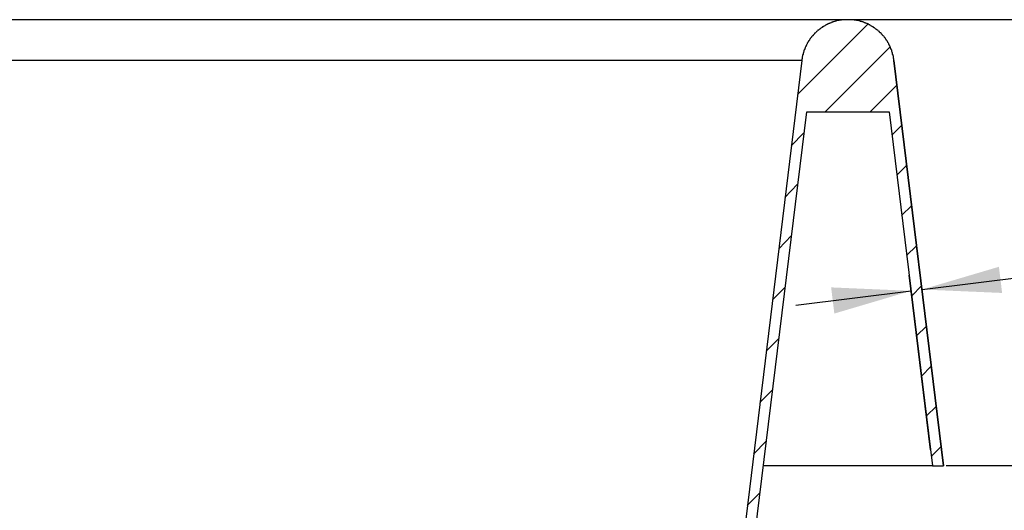
# Model space of a CAD drawing. Units: millimetres. Extents: x 0 to 420, y 0 to 297.
# Drawn here: x 315 to 357, y 92 to 113 of the extents above; entities that cross this region are included whole.
import ezdxf

# ---------------------------------------------------------------- set-up
doc = ezdxf.new("R2010")
doc.units = ezdxf.units.MM
doc.layers.add('0-2 SUNPOU', color=7, linetype='Continuous')

msp = doc.modelspace()

# ---------------------------------------------------------------- linework, layer by layer
at = {"layer": '0-2 SUNPOU', "color": 7, "linetype": 'Continuous'}
for p, q in [((350.601, 113.218), (234.226, 113.218)), ((350.075, 113.164), (350.057, 113.145)), ((350.093, 113.164), (350.075, 113.164)), ((350.112, 113.164), (350.093, 113.164)), ((350.148, 113.182), (350.112, 113.164)), ((350.166, 113.182), (350.148, 113.182)), ((350.184, 113.182), (350.166, 113.182)), ((350.202, 113.182), (350.184, 113.182)), ((350.22, 113.182), (350.202, 113.182)), ((350.22, 113.2), (350.22, 113.182)), ((350.257, 113.2), (350.22, 113.2)), ((350.275, 113.2), (350.257, 113.2)), ((350.293, 113.2), (350.275, 113.2)), ((350.311, 113.2), (350.293, 113.2)), ((350.329, 113.218), (350.311, 113.2)), ((350.365, 113.218), (350.329, 113.218)), ((350.384, 113.218), (350.365, 113.218)), ((350.402, 113.218), (350.384, 113.218)), ((350.42, 113.218), (350.402, 113.218)), ((350.438, 113.218), (350.42, 113.218)), ((350.474, 113.218), (350.438, 113.218)), ((350.492, 113.218), (350.474, 113.218)), ((350.511, 113.218), (350.492, 113.218)), ((350.529, 113.218), (350.511, 113.218)), ((350.547, 113.218), (350.529, 113.218)), ((350.565, 113.218), (350.547, 113.218)), ((350.583, 113.218), (350.565, 113.218)), ((350.601, 113.218), (350.583, 113.218)), ((350.619, 113.218), (350.601, 113.218)), ((350.637, 113.218), (350.619, 113.218)), ((350.656, 113.218), (350.637, 113.218)), ((350.674, 113.218), (350.656, 113.218)), ((350.692, 113.218), (350.674, 113.218)), ((350.728, 113.218), (350.692, 113.218)), ((350.746, 113.218), (350.728, 113.218)), ((350.764, 113.218), (350.746, 113.218)), ((350.783, 113.218), (350.764, 113.218)), ((350.801, 113.218), (350.783, 113.218)), ((350.819, 113.218), (350.801, 113.218)), ((350.855, 113.218), (350.819, 113.218)), ((350.873, 113.2), (350.855, 113.218)), ((350.891, 113.2), (350.873, 113.2)), ((350.909, 113.2), (350.891, 113.2)), ((350.946, 113.2), (350.909, 113.2)), ((350.964, 113.2), (350.946, 113.2)), ((350.982, 113.182), (350.964, 113.2)), ((351, 113.182), (350.982, 113.182)), ((351.018, 113.182), (351, 113.182)), ((351.055, 113.182), (351.018, 113.182)), ((351.073, 113.164), (351.055, 113.182)), ((351.091, 113.164), (351.073, 113.164)), ((351.109, 113.164), (351.091, 113.164)), ((351.127, 113.145), (351.109, 113.164)), ((351.453, 113.037), (348.443, 110.027)), ((349.278, 112.728), (349.259, 112.71)), ((349.296, 112.747), (349.278, 112.728)), ((349.314, 112.765), (349.296, 112.747)), ((349.332, 112.765), (349.314, 112.765)), ((349.35, 112.783), (349.332, 112.765)), ((349.368, 112.801), (349.35, 112.783)), ((349.386, 112.819), (349.368, 112.801)), ((349.404, 112.819), (349.386, 112.819)), ((349.423, 112.837), (349.404, 112.819)), ((349.441, 112.855), (349.423, 112.837)), ((349.459, 112.873), (349.441, 112.855)), ((349.477, 112.873), (349.459, 112.873)), ((349.477, 112.892), (349.477, 112.873)), ((349.495, 112.892), (349.477, 112.892)), ((349.513, 112.91), (349.495, 112.892)), ((349.531, 112.91), (349.513, 112.91)), ((349.549, 112.928), (349.531, 112.91)), ((349.568, 112.946), (349.549, 112.928)), ((349.586, 112.946), (349.568, 112.946)), ((349.604, 112.964), (349.586, 112.946)), ((349.622, 112.964), (349.604, 112.964)), ((349.64, 112.982), (349.622, 112.964)), ((349.658, 113), (349.64, 112.982)), ((349.676, 113), (349.658, 113)), ((349.695, 113.018), (349.676, 113)), ((349.713, 113.018), (349.695, 113.018)), ((349.731, 113.037), (349.713, 113.018)), ((349.767, 113.037), (349.731, 113.037)), ((349.785, 113.055), (349.767, 113.037)), ((349.803, 113.055), (349.785, 113.055)), ((349.821, 113.073), (349.803, 113.055)), ((349.84, 113.073), (349.821, 113.073)), ((349.858, 113.091), (349.84, 113.073)), ((349.876, 113.091), (349.858, 113.091)), ((349.894, 113.091), (349.876, 113.091)), ((349.912, 113.109), (349.894, 113.091)), ((349.93, 113.109), (349.912, 113.109)), ((349.948, 113.127), (349.93, 113.109)), ((349.967, 113.127), (349.948, 113.127)), ((349.985, 113.127), (349.967, 113.127)), ((350.021, 113.145), (349.985, 113.127)), ((350.039, 113.145), (350.021, 113.145)), ((350.057, 113.145), (350.039, 113.145)), ((351.145, 113.145), (351.127, 113.145)), ((351.181, 113.145), (351.145, 113.145)), ((351.2, 113.127), (351.181, 113.145)), ((351.218, 113.127), (351.2, 113.127)), ((351.236, 113.127), (351.218, 113.127)), ((351.254, 113.109), (351.236, 113.127)), ((351.272, 113.109), (351.254, 113.109)), ((351.29, 113.091), (351.272, 113.109)), ((351.308, 113.091), (351.29, 113.091)), ((351.326, 113.091), (351.308, 113.091)), ((351.345, 113.073), (351.326, 113.091)), ((351.363, 113.073), (351.345, 113.073)), ((351.399, 113.055), (351.363, 113.073)), ((351.417, 113.055), (351.399, 113.055)), ((351.435, 113.037), (351.417, 113.055)), ((351.453, 113.037), (351.435, 113.037)), ((351.472, 113.018), (351.453, 113.037)), ((351.49, 113.018), (351.472, 113.018)), ((351.508, 113), (351.49, 113.018)), ((351.526, 113), (351.508, 113)), ((351.544, 112.982), (351.526, 113)), ((351.562, 112.964), (351.544, 112.982)), ((351.58, 112.964), (351.562, 112.964)), ((351.598, 112.946), (351.58, 112.964)), ((351.617, 112.946), (351.598, 112.946)), ((351.635, 112.928), (351.617, 112.946)), ((351.653, 112.91), (351.635, 112.928)), ((351.671, 112.91), (351.653, 112.91)), ((351.689, 112.892), (351.671, 112.91)), ((351.707, 112.892), (351.689, 112.892)), ((351.707, 112.873), (351.707, 112.892)), ((351.725, 112.873), (351.707, 112.873)), ((351.744, 112.855), (351.725, 112.873)), ((351.762, 112.837), (351.744, 112.855)), ((351.78, 112.819), (351.762, 112.837)), ((351.798, 112.819), (351.78, 112.819)), ((351.816, 112.801), (351.798, 112.819)), ((351.834, 112.783), (351.816, 112.801)), ((351.852, 112.765), (351.834, 112.783)), ((351.87, 112.765), (351.852, 112.765)), ((351.889, 112.747), (351.87, 112.765)), ((351.907, 112.728), (351.889, 112.747)), ((351.925, 112.71), (351.907, 112.728)), ((348.933, 112.329), (348.915, 112.311)), ((348.915, 112.311), (348.915, 112.293)), ((348.951, 112.348), (348.933, 112.329)), ((348.969, 112.384), (348.951, 112.366)), ((348.951, 112.366), (348.951, 112.348)), ((348.987, 112.402), (348.969, 112.384)), ((349.006, 112.438), (348.987, 112.42)), ((348.987, 112.42), (348.987, 112.402)), ((349.024, 112.456), (349.006, 112.438)), ((349.042, 112.475), (349.024, 112.456)), ((349.06, 112.511), (349.042, 112.493)), ((349.042, 112.493), (349.042, 112.475)), ((349.078, 112.529), (349.06, 112.511)), ((349.096, 112.529), (349.078, 112.529)), ((349.114, 112.547), (349.096, 112.529)), ((349.132, 112.583), (349.114, 112.565)), ((349.114, 112.565), (349.114, 112.547)), ((349.151, 112.601), (349.132, 112.583)), ((349.169, 112.62), (349.151, 112.601)), ((349.187, 112.638), (349.169, 112.638)), ((349.169, 112.638), (349.169, 112.62)), ((349.205, 112.656), (349.187, 112.638)), ((349.223, 112.674), (349.205, 112.656)), ((349.241, 112.692), (349.223, 112.674)), ((349.259, 112.71), (349.241, 112.692)), ((351.943, 112.71), (351.925, 112.71)), ((351.943, 112.692), (351.943, 112.71)), ((351.961, 112.674), (351.943, 112.692)), ((351.979, 112.656), (351.961, 112.674)), ((351.997, 112.656), (351.979, 112.656)), ((351.997, 112.638), (351.997, 112.656)), ((352.016, 112.638), (351.997, 112.638)), ((352.034, 112.62), (352.016, 112.638)), ((352.034, 112.601), (352.034, 112.62)), ((352.052, 112.583), (352.034, 112.601)), ((352.07, 112.565), (352.052, 112.583)), ((352.088, 112.547), (352.07, 112.565)), ((352.088, 112.529), (352.088, 112.547)), ((352.106, 112.529), (352.088, 112.529)), ((352.124, 112.511), (352.106, 112.529)), ((352.142, 112.493), (352.124, 112.511)), ((352.161, 112.475), (352.142, 112.493)), ((352.161, 112.456), (352.161, 112.475)), ((352.179, 112.438), (352.161, 112.456)), ((352.197, 112.42), (352.179, 112.438)), ((352.197, 112.402), (352.197, 112.42)), ((352.215, 112.384), (352.197, 112.402)), ((352.233, 112.366), (352.215, 112.384)), ((352.233, 112.348), (352.233, 112.366)), ((352.251, 112.348), (352.233, 112.348)), ((352.251, 112.329), (352.251, 112.348)), ((352.269, 112.311), (352.251, 112.329)), ((352.288, 112.293), (352.269, 112.311)), ((348.734, 111.931), (348.715, 111.912)), ((348.715, 111.912), (348.715, 111.876)), ((348.752, 111.967), (348.734, 111.949)), ((348.734, 111.949), (348.734, 111.931)), ((348.77, 112.003), (348.752, 112.003)), ((348.752, 112.003), (348.752, 111.985)), ((348.752, 111.985), (348.752, 111.967)), ((348.788, 112.057), (348.77, 112.039)), ((348.77, 112.039), (348.77, 112.021)), ((348.77, 112.021), (348.77, 112.003)), ((348.806, 112.094), (348.788, 112.076)), ((348.788, 112.076), (348.788, 112.057)), ((348.824, 112.13), (348.806, 112.112)), ((348.806, 112.112), (348.806, 112.094)), ((348.842, 112.166), (348.824, 112.148)), ((348.824, 112.148), (348.824, 112.13)), ((348.86, 112.184), (348.842, 112.166)), ((348.879, 112.239), (348.86, 112.221)), ((348.86, 112.221), (348.86, 112.184)), ((348.897, 112.275), (348.879, 112.257)), ((348.879, 112.257), (348.879, 112.239)), ((348.915, 112.293), (348.897, 112.275)), ((352.396, 112.057), (349.622, 109.283)), ((352.288, 112.275), (352.288, 112.293)), ((352.306, 112.257), (352.288, 112.275)), ((352.306, 112.239), (352.306, 112.257)), ((352.324, 112.221), (352.306, 112.239)), ((352.342, 112.184), (352.324, 112.221)), ((352.342, 112.166), (352.342, 112.184)), ((352.36, 112.148), (352.342, 112.166)), ((352.36, 112.13), (352.36, 112.148)), ((352.378, 112.112), (352.36, 112.13)), ((352.378, 112.094), (352.378, 112.112)), ((352.396, 112.076), (352.378, 112.094)), ((352.396, 112.057), (352.396, 112.076)), ((352.414, 112.039), (352.396, 112.057)), ((352.414, 112.021), (352.414, 112.039)), ((352.414, 112.003), (352.414, 112.021)), ((352.433, 112.003), (352.414, 112.003)), ((352.433, 111.985), (352.433, 112.003)), ((352.433, 111.967), (352.433, 111.985)), ((352.451, 111.949), (352.433, 111.967)), ((352.451, 111.931), (352.451, 111.949)), ((352.469, 111.912), (352.451, 111.931)), ((352.469, 111.876), (352.469, 111.912)), ((348.625, 111.477), (236.184, 111.477)), ((348.625, 111.477), (344.364, 76.699)), ((348.643, 111.55), (348.625, 111.532)), ((348.625, 111.532), (348.625, 111.513)), ((348.625, 111.513), (348.625, 111.495)), ((348.625, 111.495), (348.625, 111.477)), ((348.661, 111.659), (348.643, 111.64)), ((348.643, 111.64), (348.643, 111.622)), ((348.643, 111.622), (348.643, 111.604)), ((348.643, 111.604), (348.643, 111.586)), ((348.643, 111.586), (348.643, 111.568)), ((348.643, 111.568), (348.643, 111.55)), ((348.679, 111.731), (348.661, 111.713)), ((348.661, 111.713), (348.661, 111.695)), ((348.661, 111.695), (348.661, 111.677)), ((348.661, 111.677), (348.661, 111.659)), ((348.697, 111.804), (348.679, 111.785)), ((348.679, 111.785), (348.679, 111.767)), ((348.679, 111.767), (348.679, 111.731)), ((348.715, 111.858), (348.697, 111.84)), ((348.697, 111.84), (348.697, 111.822)), ((348.697, 111.822), (348.697, 111.804)), ((348.715, 111.876), (348.715, 111.858)), ((352.469, 111.858), (352.469, 111.876)), ((352.487, 111.84), (352.469, 111.858)), ((352.487, 111.822), (352.487, 111.84)), ((352.505, 111.804), (352.487, 111.822)), ((352.505, 111.785), (352.505, 111.804)), ((352.505, 111.767), (352.505, 111.785)), ((352.505, 111.731), (352.505, 111.767)), ((352.523, 111.713), (352.505, 111.731)), ((352.523, 111.695), (352.523, 111.713)), ((352.523, 111.677), (352.523, 111.695)), ((352.541, 111.659), (352.523, 111.677)), ((352.541, 111.64), (352.541, 111.659)), ((352.541, 111.622), (352.541, 111.64)), ((352.541, 111.604), (352.541, 111.622)), ((352.541, 111.586), (352.541, 111.604)), ((352.541, 111.568), (352.541, 111.586)), ((352.56, 111.568), (352.541, 111.568)), ((352.56, 111.55), (352.56, 111.568)), ((352.56, 111.532), (352.56, 111.55)), ((352.56, 111.513), (352.56, 111.532)), ((352.56, 111.495), (352.56, 111.513)), ((352.56, 111.477), (352.56, 111.495)), ((354.681, 94.179), (352.56, 111.477)), ((352.56, 111.477), (354.681, 94.179)), ((352.686, 110.426), (351.544, 109.283)), ((344.799, 76.409), (348.842, 109.283)), ((344.799, 76.409), (348.842, 109.283)), ((348.842, 109.283), (352.36, 109.283)), ((352.36, 109.283), (354.21, 94.179)), ((352.904, 108.721), (352.469, 108.286)), ((348.715, 108.395), (348.171, 107.833)), ((353.103, 106.998), (352.686, 106.581)), ((348.443, 106.201), (347.899, 105.639)), ((353.321, 105.294), (352.886, 104.859)), ((348.19, 104.007), (347.646, 103.444)), ((353.521, 103.571), (353.103, 103.154)), ((354.119, 94.868), (353.212, 102.32)), ((354.609, 94.868), (353.684, 102.375)), ((347.918, 101.813), (347.374, 101.269)), ((353.738, 101.867), (353.321, 101.432)), ((353.956, 100.144), (353.521, 99.727)), ((347.646, 99.618), (347.102, 99.074)), ((354.155, 98.44), (353.738, 98.005)), ((347.374, 97.424), (346.83, 96.88)), ((354.373, 96.735), (353.938, 96.3)), ((347.102, 95.23), (346.558, 94.686)), ((354.572, 95.013), (354.155, 94.578)), ((354.21, 94.179), (346.975, 94.179)), ((354.21, 94.179), (354.681, 94.179)), ((346.83, 93.036), (346.286, 92.492))]:
    msp.add_line(p, q, dxfattribs=at)
at = {"layer": '0-2 SUNPOU', "color": 3, "linetype": 'Continuous'}
for p, q in [((378.445, 113.218), (350.855, 113.218)), ((353.766, 101.707), (358.483, 102.289)), ((348.369, 101.043), (353.294, 101.65)), ((378.445, 94.179), (354.79, 94.179))]:
    msp.add_line(p, q, dxfattribs=at)
for points in [[(357.182, 101.56), (357.045, 102.676), (353.766, 101.707)], [(350.014, 100.681), (349.877, 101.797), (353.294, 101.65)]]:
    msp.add_solid(points, dxfattribs=at)

doc.saveas('drawing.dxf')
